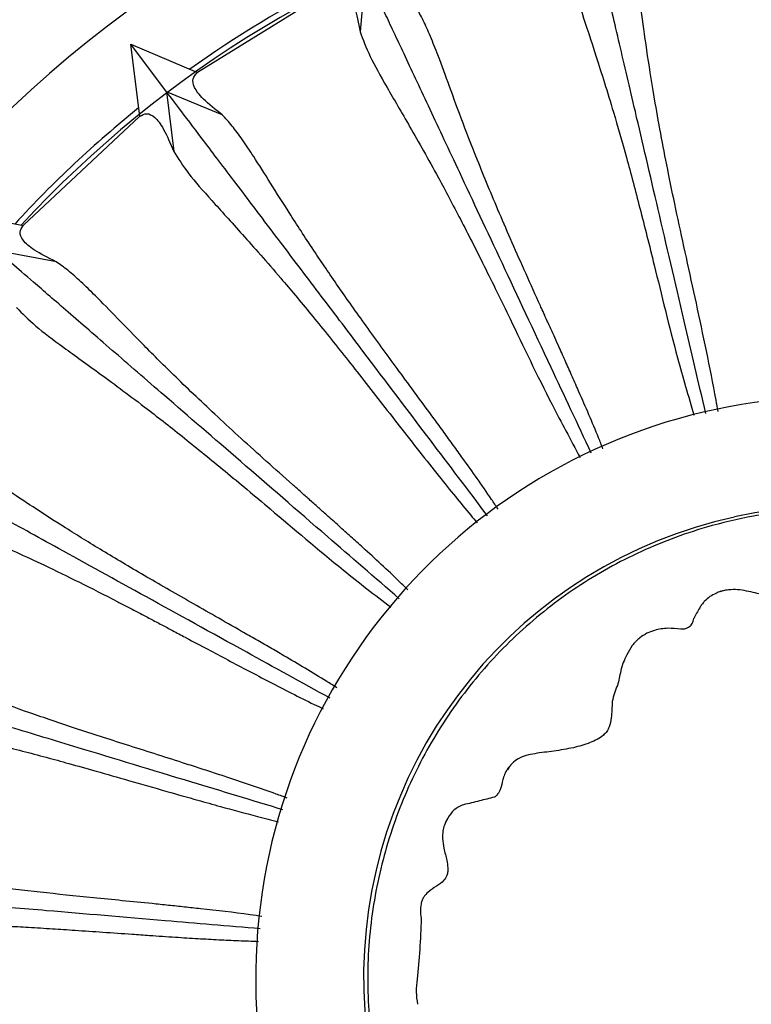
# Model space of a CAD drawing. Units: millimetres. Extents: x 18 to 708, y 91 to 788.
# Drawn here: x 371 to 391, y 130 to 157 of the extents above; entities that cross this region are included whole.
import ezdxf

# ---------------------------------------------------------------- set-up
doc = ezdxf.new("R2010")
doc.units = ezdxf.units.MM

msp = doc.modelspace()

# ---------------------------------------------------------------- linework, layer by layer
at = {"color": 7, "linetype": 'Continuous', "lineweight": 25}
for p, q in [((380.837, 158.323), (380.687, 156.673)), ((375.364, 155.02), (374.374, 156.327)), ((374.622, 154.344), (374.374, 156.327)), ((374.374, 156.327), (376.217, 155.549)), ((375.364, 155.02), (375.561, 153.375)), ((376.895, 154.383), (375.364, 155.02)), ((374.615, 154.344), (371.423, 151.35)), ((369.458, 151.724), (371.421, 151.346)), ((372.331, 150.346), (370.698, 150.651)), ((384.759, 136.378), (384.804, 136.448))]:
    msp.add_line(p, q, dxfattribs=at)
at = {"color": 7, "linetype": 'Continuous', "lineweight": 25, "flags": 128}
msp.add_lwpolyline([(379.964, 157.813), (379.425, 157.531), (376.218, 155.555)], dxfattribs=at)
at = {"color": 7, "linetype": 'Continuous', "lineweight": 25}
for centre, radius, start, end in [((393.808, 130.634), 39.964, 5.9833, 264.6858), ((393.815, 130.639), 33, 7.7212, 162.6355), ((393.815, 130.639), 30.55, 104.9391, 137.2979), ((393.815, 130.639), 30.7, 116.7655, 125.4715), ((393.815, 130.639), 30.7, 128.7655, 137.4714), ((393.815, 130.639), 16, 18.4176, 177.8865), ((393.826, 130.679), 12.963, 24.2622, 102.6311), ((393.768, 130.644), 12.984, 102.3468, 332.356), ((393.815, 130.639), 33, 162.6355, 351.1304), ((393.815, 130.639), 16, 177.8865, 339.1668)]:
    msp.add_arc(centre, radius, start, end, dxfattribs=at)
for points, knots in [([(390.203, 146.177), (390.002, 147.036), (389.533, 149.044), (388.88, 151.839), (388.286, 154.379), (387.817, 156.39), (387.452, 157.951), (387.179, 159.119), (386.984, 159.954), (386.912, 160.262), (386.876, 160.417)], [0, 0, 0, 0, 0.1139028, 0.266272, 0.418636, 0.5421127, 0.6659916, 0.7894739, 0.894737, 1, 1, 1, 1]), ([(390.54, 146.23), (390.522, 146.334), (390.427, 146.899), (390.221, 147.899), (389.943, 149.213), (389.665, 150.472), (389.406, 151.662), (389.177, 152.76), (388.978, 153.781), (388.776, 154.901), (388.59, 156.073), (388.439, 157.151), (388.31, 158.018), (388.182, 158.707), (388.069, 159.045), (388.012, 159.215)], [0, 0, 0, 0, 0.014972, 0.081063, 0.147166, 0.213186, 0.279273, 0.345003, 0.408085, 0.475632, 0.580839, 0.691458, 0.792394, 0.895618, 1, 1, 1, 1]), ([(386.388, 158.837), (386.422, 158.61), (386.49, 158.157), (386.779, 157.228), (387.173, 156.042), (387.601, 154.685), (388.013, 153.249), (388.387, 151.838), (388.847, 150.015), (389.307, 148.079), (389.722, 146.656), (389.876, 146.126)], [0, 0, 0, 0, 0.131938, 0.263419, 0.393828, 0.524443, 0.612745, 0.700137, 0.789156, 0.921585, 1, 1, 1, 1]), ([(387.052, 145.084), (386.677, 145.883), (385.8, 147.751), (384.58, 150.349), (383.471, 152.711), (382.594, 154.58), (381.912, 156.032), (381.403, 157.117), (381.038, 157.893), (380.904, 158.18), (380.836, 158.323)], [0, 0, 0, 0, 0.114025, 0.266374, 0.418717, 0.542177, 0.666039, 0.789504, 0.894752, 1, 1, 1, 1]), ([(379.97, 157.817), (380.04, 157.839), (380.18, 157.885), (380.371, 157.73), (380.547, 157.392), (380.641, 156.913), (380.687, 156.673)], [0, 0, 0, 0, 0.25028, 0.4999695, 0.7495483, 1, 1, 1, 1]), ([(387.371, 145.206), (387.332, 145.305), (387.121, 145.838), (386.835, 146.491), (386.533, 147.176), (386.351, 147.584), (386.188, 147.949), (386.037, 148.284), (385.928, 148.524), (385.836, 148.727), (385.763, 148.889), (385.7, 149.028), (385.526, 149.413), (385.249, 150.027), (384.87, 150.878), (384.52, 151.686), (384.201, 152.444), (383.835, 153.346), (383.456, 154.328), (383.099, 155.304), (382.863, 155.944), (382.702, 156.357), (382.6, 156.604), (382.5, 156.83), (382.401, 157.035), (382.302, 157.222), (382.233, 157.33), (382.199, 157.383)], [0, 0, 0, 0, 0.0150605, 0.0811403, 0.1027223, 0.1245602, 0.1472375, 0.1624323, 0.180249, 0.1875794, 0.1967509, 0.2079869, 0.2113666, 0.2633783, 0.3164172, 0.3694155, 0.4224495, 0.4756745, 0.5735759, 0.6719646, 0.7703763, 0.8079903, 0.8467283, 0.8846478, 0.9227767, 0.961561, 1, 1, 1, 1]), ([(380.687, 156.672), (380.767, 156.457), (380.928, 156.028), (381.404, 155.18), (382.036, 154.103), (382.737, 152.864), (383.439, 151.546), (384.098, 150.245), (384.927, 148.557), (385.78, 146.758), (386.482, 145.452), (386.743, 144.965)], [0, 0, 0, 0, 0.131916, 0.263375, 0.393763, 0.524356, 0.612643, 0.700021, 0.789024, 0.921433, 1, 1, 1, 1]), ([(376.895, 154.383), (376.705, 154.536), (376.324, 154.842), (376.106, 155.154), (376.058, 155.395), (376.163, 155.498), (376.216, 155.55)], [0, 0, 0, 0, 0.250452, 0.50003, 0.74972, 1, 1, 1, 1]), ([(380.644, 148.051), (380.248, 148.574), (379.455, 149.621), (378.334, 151.1), (377.292, 152.475), (376.405, 153.646), (375.731, 154.536), (375.486, 154.858), (375.364, 155.02)], [0, 0, 0, 0, 0.143573, 0.28716, 0.465353, 0.643546, 0.821762, 1, 1, 1, 1]), ([(374.621, 154.345), (374.685, 154.382), (374.813, 154.455), (375.033, 154.343), (375.274, 154.049), (375.466, 153.6), (375.561, 153.375)], [0, 0, 0, 0, 0.250279, 0.49997, 0.749549, 1, 1, 1, 1]), ([(384.484, 143.547), (384.425, 143.636), (384.108, 144.114), (383.692, 144.693), (383.255, 145.301), (382.992, 145.662), (382.485, 146.355), (381.764, 147.332), (380.89, 148.53), (380.116, 149.621), (379.399, 150.674), (378.76, 151.655), (378.207, 152.536), (377.844, 153.113), (377.6, 153.483), (377.449, 153.704), (377.305, 153.904), (377.165, 154.084), (377.029, 154.246), (376.94, 154.337), (376.895, 154.383)], [0, 0, 0, 0, 0.015134, 0.081213, 0.102794, 0.124631, 0.147309, 0.231277, 0.312303, 0.39397, 0.475682, 0.573582, 0.671969, 0.770379, 0.807993, 0.84673, 0.884649, 0.922777, 0.961562, 1, 1, 1, 1]), ([(375.561, 153.375), (375.684, 153.181), (375.931, 152.795), (376.573, 152.064), (377.415, 151.141), (378.358, 150.076), (379.319, 148.932), (380.235, 147.796), (381.063, 146.739), (381.772, 145.828), (382.313, 145.137), (382.829, 144.485), (383.298, 143.904), (383.647, 143.478), (383.849, 143.239), (383.908, 143.17)], [0, 0, 0, 0, 0.1318366, 0.2632162, 0.3935256, 0.5240397, 0.6122734, 0.6995976, 0.7885477, 0.8328762, 0.8789644, 0.9209236, 0.9553981, 0.987065, 1, 1, 1, 1]), ([(372.323, 150.347), (372.104, 150.457), (371.668, 150.677), (371.39, 150.938), (371.293, 151.164), (371.374, 151.286), (371.415, 151.347)], [0, 0, 0, 0, 0.250451, 0.500031, 0.74972, 1, 1, 1, 1]), ([(381.766, 141.081), (381.096, 141.66), (379.534, 143.01), (377.361, 144.889), (375.388, 146.596), (373.826, 147.946), (372.613, 148.995), (371.706, 149.78), (371.058, 150.34), (370.818, 150.547), (370.698, 150.651)], [0, 0, 0, 0, 0.1142586, 0.2665663, 0.418869, 0.5422959, 0.6661249, 0.7895574, 0.8947787, 1, 1, 1, 1]), ([(382.005, 141.323), (381.928, 141.398), (381.518, 141.801), (380.99, 142.281), (380.436, 142.785), (380.103, 143.084), (379.806, 143.35), (379.531, 143.595), (379.334, 143.77), (379.168, 143.918), (379.034, 144.037), (378.921, 144.138), (378.605, 144.419), (378.102, 144.867), (377.41, 145.49), (376.763, 146.084), (376.163, 146.647), (375.461, 147.323), (374.715, 148.067), (373.991, 148.813), (373.515, 149.302), (373.2, 149.614), (373.006, 149.798), (372.823, 149.964), (372.649, 150.111), (372.482, 150.241), (372.376, 150.312), (372.323, 150.347)], [0, 0, 0, 0, 0.015271, 0.081337, 0.102915, 0.124748, 0.14742, 0.162613, 0.180425, 0.187757, 0.196923, 0.208196, 0.211565, 0.263537, 0.316564, 0.369552, 0.42213, 0.475787, 0.573668, 0.672036, 0.770426, 0.808032, 0.846762, 0.884673, 0.922794, 0.961569, 1, 1, 1, 1]), ([(371.232, 149.086), (371.392, 148.923), (371.714, 148.596), (372.494, 148.014), (373.509, 147.286), (374.654, 146.44), (375.832, 145.52), (376.963, 144.599), (378.407, 143.394), (379.92, 142.096), (381.095, 141.186), (381.534, 140.846)], [0, 0, 0, 0, 0.1318626, 0.2632681, 0.3936031, 0.5241434, 0.6123951, 0.6997367, 0.7887052, 0.9210586, 1, 1, 1, 1]), ([(384.198, 143.36), (383.663, 144.067), (382.382, 145.757), (381.283, 147.207), (380.644, 148.051)], [0, 0, 0, 0, 0.4184487, 1, 1, 1, 1]), ([(379.861, 138.346), (379.085, 138.774), (377.275, 139.77), (374.758, 141.157), (372.473, 142.416), (370.664, 143.412), (369.26, 144.186), (368.209, 144.765), (367.459, 145.178), (367.181, 145.331), (367.042, 145.407)], [0, 0, 0, 0, 0.114367, 0.266657, 0.418941, 0.542352, 0.666166, 0.789584, 0.894792, 1, 1, 1, 1]), ([(380.044, 138.634), (379.953, 138.692), (379.467, 139), (378.85, 139.361), (378.204, 139.738), (377.817, 139.961), (377.072, 140.388), (376.012, 140.989), (374.726, 141.728), (373.576, 142.41), (372.596, 143.016), (371.752, 143.558), (371.045, 144.028), (370.431, 144.441), (369.907, 144.789), (369.451, 145.074), (369.049, 145.301), (368.816, 145.399), (368.699, 145.448)], [0, 0, 0, 0, 0.015328, 0.081392, 0.102969, 0.124801, 0.147474, 0.231424, 0.313151, 0.394081, 0.475775, 0.549336, 0.627127, 0.70111, 0.776396, 0.850699, 0.92477, 1, 1, 1, 1]), ([(367.893, 143.982), (368.084, 143.856), (368.466, 143.603), (369.35, 143.196), (370.494, 142.696), (371.737, 142.131), (372.944, 141.545), (373.742, 141.141), (374.308, 140.848), (374.608, 140.691), (374.916, 140.53), (375.222, 140.368), (375.541, 140.199), (375.768, 140.078), (376.089, 139.907), (376.477, 139.7), (377.049, 139.396), (377.615, 139.097), (378.401, 138.689), (379.085, 138.334), (379.591, 138.095), (379.675, 138.055)], [0, 0, 0, 0, 0.131786, 0.263115, 0.393374, 0.523836, 0.59785, 0.671297, 0.690462, 0.710174, 0.729598, 0.749089, 0.767422, 0.788296, 0.790097, 0.824983, 0.85676, 0.888673, 0.920626, 0.98674, 1, 1, 1, 1]), ([(405.559, 135.957), (405.215, 136.647), (404.521, 138.035), (403.036, 139.77), (401.389, 141.169), (399.684, 142.193), (398, 142.896), (396.386, 143.328), (394.741, 143.558), (393.122, 143.574), (391.576, 143.388), (389.984, 143.013), (388.294, 142.373), (386.527, 141.369), (384.949, 140.106), (383.593, 138.618), (382.484, 136.94), (381.646, 135.111), (381.098, 133.172), (380.855, 131.158), (380.932, 129.106), (381.346, 127.053), (382.095, 125.075), (383.149, 123.252), (384.46, 121.651), (385.982, 120.303), (387.663, 119.228), (389.442, 118.438), (391.265, 117.933), (393.092, 117.699), (394.926, 117.724), (396.623, 117.993), (398.241, 118.47), (399.793, 119.142), (401.241, 120.024), (402.53, 121.06), (403.636, 122.202), (404.572, 123.411), (405.038, 124.289), (405.241, 124.672)], [0, 0, 0, 0, 0.033199, 0.066912, 0.097858, 0.126343, 0.152533, 0.176525, 0.198375, 0.224217, 0.246313, 0.265519, 0.294845, 0.324103, 0.353039, 0.38189, 0.4108, 0.439657, 0.468546, 0.497602, 0.526998, 0.556973, 0.587749, 0.618052, 0.647654, 0.676825, 0.705623, 0.733566, 0.7607, 0.787128, 0.812958, 0.839734, 0.86116, 0.885768, 0.912636, 0.934226, 0.957086, 0.981272, 1, 1, 1, 1]), ([(390.613, 141.285), (390.569, 141.268), (390.484, 141.233), (390.321, 141.149), (390.186, 141.037), (390.095, 140.925), (390.055, 140.862), (390.036, 140.832)], [0, 0, 0, 0, 0.268436, 0.529257, 0.773411, 0.889788, 1, 1, 1, 1]), ([(390.614, 141.281), (390.64, 141.291), (390.708, 141.318), (390.781, 141.328), (390.826, 141.334)], [0, 0, 0, 0, 0.380625, 1, 1, 1, 1]), ([(391.741, 141.194), (391.737, 141.196), (391.593, 141.237), (391.338, 141.291), (391.018, 141.345), (390.854, 141.324), (390.772, 141.313)], [0, 0, 0, 0, 0.014757, 0.499252, 0.749725, 1, 1, 1, 1]), ([(390.037, 140.832), (390.007, 140.781), (389.951, 140.682), (389.9, 140.583), (389.875, 140.534)], [0, 0, 0, 0, 0.514526, 1, 1, 1, 1]), ([(389.786, 140.351), (389.8, 140.367), (389.85, 140.419), (389.866, 140.491), (389.878, 140.541)], [0, 0, 0, 0, 0.29655, 1, 1, 1, 1]), ([(389.575, 140.239), (389.574, 140.239), (389.572, 140.239), (389.568, 140.239), (389.551, 140.24), (389.409, 140.256), (389.157, 140.282), (388.836, 140.232), (388.575, 140.134), (388.45, 140.05), (388.385, 140.007)], [0, 0, 0, 0, 0.008564, 0.011672, 0.01444, 0.052455, 0.333222, 0.63202, 0.809342, 1, 1, 1, 1]), ([(389.797, 140.344), (389.767, 140.32), (389.72, 140.285), (389.644, 140.254), (389.61, 140.241), (389.594, 140.239), (389.586, 140.239), (389.58, 140.239), (389.577, 140.239), (389.575, 140.239)], [0, 0, 0, 0, 0.503942, 0.75988, 0.887897, 0.951545, 0.979508, 0.990845, 1, 1, 1, 1]), ([(388.385, 140.007), (388.312, 139.939), (388.165, 139.802), (388.075, 139.625), (388.03, 139.536)], [0, 0, 0, 0, 0.4975384, 1, 1, 1, 1]), ([(378.685, 135.596), (378.583, 135.634), (378.044, 135.835), (377.366, 136.06), (376.655, 136.294), (376.23, 136.432), (375.413, 136.695), (374.252, 137.063), (372.841, 137.518), (371.575, 137.946), (370.434, 138.356), (369.41, 138.746), (368.524, 139.099), (367.772, 139.403), (367.147, 139.641), (366.613, 139.819), (366.322, 139.876), (366.176, 139.904)], [0, 0, 0, 0, 0.01535, 0.081414, 0.102991, 0.124823, 0.147496, 0.231439, 0.31317, 0.394102, 0.475797, 0.56176, 0.651573, 0.738251, 0.825862, 0.912513, 1, 1, 1, 1]), ([(372.925, 136.984), (372.297, 137.174), (371.039, 137.555), (369.263, 138.093), (367.613, 138.593), (366.206, 139.019), (365.138, 139.342), (364.75, 139.46), (364.557, 139.518)], [0, 0, 0, 0, 0.143574, 0.28716, 0.465353, 0.643546, 0.821762, 1, 1, 1, 1]), ([(388.03, 139.537), (387.994, 139.466), (387.922, 139.324), (387.859, 139.091), (387.82, 138.873), (387.788, 138.759), (387.771, 138.698)], [0, 0, 0, 0, 0.227682, 0.459168, 0.709958, 1, 1, 1, 1]), ([(387.771, 138.698), (387.742, 138.626), (387.685, 138.479), (387.648, 138.332), (387.63, 138.257)], [0, 0, 0, 0, 0.4887457, 1, 1, 1, 1]), ([(365.689, 138.297), (365.839, 138.234), (366.161, 138.101), (366.823, 137.933), (367.727, 137.738), (368.813, 137.513), (369.89, 137.27), (370.735, 137.063), (371.382, 136.898), (372.025, 136.728), (372.7, 136.543), (373.452, 136.332), (374.35, 136.075), (375.287, 135.806), (376.137, 135.564), (376.969, 135.332), (377.709, 135.132), (378.251, 134.997), (378.445, 134.949)], [0, 0, 0, 0, 0.094888, 0.203435, 0.307375, 0.430002, 0.523832, 0.569967, 0.614036, 0.656025, 0.693965, 0.738041, 0.788266, 0.844959, 0.889072, 0.920577, 0.971574, 1, 1, 1, 1]), ([(387.629, 138.256), (387.623, 138.103), (387.612, 137.856), (387.563, 137.588), (387.484, 137.426), (387.419, 137.36), (387.385, 137.326)], [0, 0, 0, 0, 0.434075, 0.701979, 0.846934, 1, 1, 1, 1]), ([(387.385, 137.326), (387.329, 137.286), (387.214, 137.205), (386.936, 137.083), (386.713, 137.023), (386.559, 136.982)], [0, 0, 0, 0, 0.225788, 0.462069, 1, 1, 1, 1]), ([(378.566, 135.276), (377.714, 135.534), (375.682, 136.149), (373.938, 136.677), (372.925, 136.984)], [0, 0, 0, 0, 0.419233, 1, 1, 1, 1]), ([(386.559, 136.982), (386.381, 136.949), (386.036, 136.885), (385.52, 136.833), (385.112, 136.742), (384.869, 136.561), (384.786, 136.452), (384.746, 136.399)], [0, 0, 0, 0, 0.288167, 0.557762, 0.796303, 0.90148, 1, 1, 1, 1]), ([(384.746, 136.399), (384.717, 136.35), (384.661, 136.254), (384.604, 136.062), (384.571, 135.885), (384.518, 135.765), (384.47, 135.702), (384.436, 135.663), (384.417, 135.642), (384.406, 135.635), (384.4, 135.631), (384.393, 135.629), (384.389, 135.627)], [0, 0, 0, 0, 0.13876, 0.269747, 0.514561, 0.629389, 0.746682, 0.869592, 0.933755, 0.966747, 0.983363, 1, 1, 1, 1]), ([(383.535, 135.414), (383.485, 135.395), (383.388, 135.357), (383.237, 135.245), (383.111, 135.072), (383.011, 134.877), (382.96, 134.682), (382.955, 134.465), (382.996, 134.193), (383.068, 133.93), (383.104, 133.715), (383.104, 133.573), (383.087, 133.504), (383.079, 133.468)], [0, 0, 0, 0, 0.076677, 0.150922, 0.283377, 0.385445, 0.457203, 0.544757, 0.663594, 0.815345, 0.903885, 0.951288, 1, 1, 1, 1]), ([(384.384, 135.625), (384.247, 135.59), (383.965, 135.518), (383.681, 135.449), (383.535, 135.414)], [0, 0, 0, 0, 0.484126, 1, 1, 1, 1]), ([(377.986, 132.342), (377.878, 132.358), (377.309, 132.443), (376.598, 132.521), (375.855, 132.603), (375.41, 132.65), (374.556, 132.737), (373.344, 132.855), (371.869, 133.007), (370.542, 133.162), (369.341, 133.326), (368.258, 133.494), (367.317, 133.656), (366.519, 133.796), (365.858, 133.9), (365.299, 133.962), (365.002, 133.958), (364.854, 133.955)], [0, 0, 0, 0, 0.015425, 0.081484, 0.103059, 0.124889, 0.147561, 0.231498, 0.313223, 0.394148, 0.475837, 0.561797, 0.6516, 0.738271, 0.825875, 0.91252, 1, 1, 1, 1]), ([(372.062, 132.502), (371.408, 132.557), (370.099, 132.668), (368.25, 132.825), (366.532, 132.971), (365.067, 133.095), (363.955, 133.19), (363.552, 133.224), (363.35, 133.241)], [0, 0, 0, 0, 0.143572, 0.287158, 0.465351, 0.643545, 0.821762, 1, 1, 1, 1]), ([(383.079, 133.467), (383.052, 133.422), (382.937, 133.226), (382.638, 133.111), (382.45, 132.901), (382.39, 132.787), (382.335, 132.573), (382.355, 132.387), (382.371, 132.234)], [0, 0, 0, 0, 0.10434, 0.452334, 0.573044, 0.635134, 0.699651, 1, 1, 1, 1]), ([(377.937, 132.003), (377.05, 132.079), (374.933, 132.258), (373.117, 132.412), (372.062, 132.502)], [0, 0, 0, 0, 0.419471, 1, 1, 1, 1]), ([(364.709, 132.283), (364.886, 132.252), (365.236, 132.189), (365.947, 132.162), (366.825, 132.161), (367.916, 132.166), (368.955, 132.154), (369.812, 132.128), (370.382, 132.106), (370.964, 132.079), (371.572, 132.046), (372.198, 132.008), (372.879, 131.963), (373.61, 131.912), (374.299, 131.864), (374.966, 131.817), (375.57, 131.776), (376.208, 131.737), (376.789, 131.705), (377.342, 131.678), (377.706, 131.665), (377.888, 131.659)], [0, 0, 0, 0, 0.104571, 0.207505, 0.314218, 0.419242, 0.52368, 0.563342, 0.601487, 0.638104, 0.674052, 0.712038, 0.746783, 0.788042, 0.829875, 0.854239, 0.889668, 0.920312, 0.948095, 0.97408, 1, 1, 1, 1]), ([(382.371, 132.286), (382.359, 132), (382.336, 131.438), (382.286, 130.89), (382.262, 130.621)], [0, 0, 0, 0, 0.5089222, 1, 1, 1, 1]), ([(382.262, 130.621), (382.247, 130.502), (382.218, 130.27), (382.251, 130.039), (382.267, 129.927)], [0, 0, 0, 0, 0.514934, 1, 1, 1, 1])]:
    msp.add_open_spline(points, degree=3, knots=knots, dxfattribs=at)

doc.saveas('drawing.dxf')
